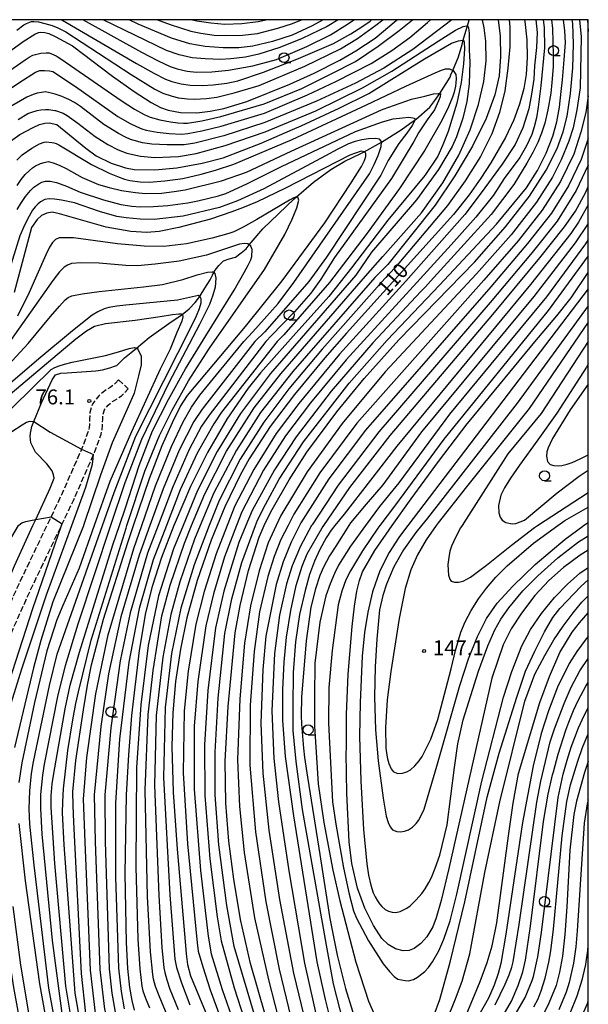
# Model space of a CAD drawing. Extents: x -4000 to -2000, y 102000 to 103500.
# Drawn here: x -2143 to -2000, y 103253 to 103500 of the extents above; entities that cross this region are included whole.
import ezdxf
from ezdxf.enums import TextEntityAlignment as Align

# ---------------------------------------------------------------- set-up
doc = ezdxf.new("R2010")
doc.units = 0
doc.linetypes.add('210600', pattern=[2, 1.5, -0.5])
for name, color, linetype in [('2106000', 3, '210600'), ('2106001', 3, '210600'), ('5102000', 4, '510200'), ('6331000', 3, 'Continuous'), ('7101000', 2, 'Continuous'), ('7102000', 6, 'Continuous'), ('7102001', 8, 'Continuous'), ('7312000', 1, 'Continuous'), ('999', 7, 'Continuous')]:
    doc.layers.add(name, color=color, linetype=linetype)
doc.styles.add('PlotAnnotation', font='txt')
doc.linetypes.add('510200', pattern='A,0,-0.375,[8,dmdr.shx,S=0.375,R=0,X=0,Y=0],-0.75,[8,dmdr.shx,S=0.375,R=180,X=0,Y=0],-0.375', length=1.5)

# ---------------------------------------------------------------- blocks, each defined once
blk = doc.blocks.new('633100')
at = {"layer": '6331000'}
blk.add_lwpolyline([(0, -0.5), (0.67, -0.5)], dxfattribs=at)
blk.add_circle((0, 0), 0.5, dxfattribs=at)
blk = doc.blocks.new('731200')
at = {"layer": '7312000'}
blk.add_circle((0, 0), 0.15, dxfattribs=at)

msp = doc.modelspace()

# ---------------------------------------------------------------- linework, layer by layer
at = {"layer": '2106000', "flags": 128}
for points in [[(-2118, 103409.49), (-2118.76, 103408.65), (-2119.4, 103408.06), (-2120.07, 103407.55), (-2121.45, 103406.74), (-2122.96, 103405.47), (-2124.46, 103403.59), (-2125.2, 103401.31), (-2125.25, 103399.63), (-2125.28, 103398.25), (-2125.35, 103397.56), (-2125.55, 103396.77), (-2125.82, 103395.95), (-2127, 103392.71), (-2127.1, 103392.49), (-2132.31, 103380.6), (-2134.94, 103375.11), (-2136, 103372.89), (-2143.63, 103356.94), (-2146.1, 103351.38), (-2154.62, 103332.23), (-2156.41, 103328.84), (-2160.03, 103321.97), (-2161.41, 103319.15), (-2162.17, 103316.85), (-2162.65, 103314.6), (-2162.9, 103312.86), (-2163.07, 103310.92), (-2163.1, 103309.45), (-2163.11, 103307.76), (-2162.88, 103306.08), (-2162.68, 103304.29), (-2162.08, 103301.51), (-2160.85, 103297.24), (-2160.38, 103294.71), (-2160.13, 103292.31), (-2159.9, 103289.67), (-2159.94, 103287.67), (-2160.1, 103285.69), (-2160.32, 103283.57), (-2160.49, 103281.93), (-2160.56, 103281.26), (-2160.76, 103279.02), (-2161.05, 103276.15), (-2161.61, 103273.2), (-2162.26, 103270.28), (-2163.4, 103266.92), (-2164.59, 103263.89)], [(-2158.02, 103273.41), (-2157.47, 103278.71), (-2157.29, 103280.75), (-2157.26, 103281.01), (-2157.23, 103281.34), (-2157.03, 103283.23), (-2156.81, 103285.39), (-2156.64, 103287.51), (-2156.6, 103289.79), (-2156.84, 103292.63), (-2157.12, 103295.18), (-2157.63, 103297.99), (-2158.88, 103302.32), (-2159.42, 103304.83), (-2159.61, 103306.48), (-2159.81, 103307.97), (-2159.8, 103309.42), (-2159.78, 103310.75), (-2159.62, 103312.47), (-2159.4, 103314.02), (-2158.98, 103315.99), (-2158.35, 103317.9), (-2157.07, 103320.51), (-2153.49, 103327.3), (-2151.65, 103330.79), (-2143.2, 103349.78), (-2140.61, 103355.6), (-2132.34, 103372.89), (-2132.12, 103373.36), (-2129.31, 103379.23), (-2124.26, 103390.74), (-2123.93, 103391.49), (-2122.7, 103394.87), (-2122.37, 103395.85), (-2122.09, 103397), (-2121.99, 103398.04), (-2121.95, 103399.54), (-2121.92, 103400.74), (-2121.51, 103402), (-2120.59, 103403.15), (-2119.54, 103404.03), (-2118.23, 103404.8), (-2117.26, 103405.53), (-2116.41, 103406.33), (-2115.56, 103407.27)]]:
    msp.add_lwpolyline(points, dxfattribs=at)
at = {"layer": '2106001', "flags": 128}
msp.add_lwpolyline([(-2118, 103409.49), (-2115.56, 103407.27)], dxfattribs=at)
at = {"layer": '5102000', "flags": 128}
for points in [[(-2118.73, 103413), (-2118.4, 103413.12), (-2116.46, 103415.03), (-2114.79, 103416.42), (-2113.5, 103417.49), (-2110.33, 103420.14), (-2104.73, 103424.12), (-2102.37, 103425.7), (-2102.11, 103425.87), (-2102, 103425.96), (-2100.27, 103427.36), (-2098.76, 103428.97), (-2097.58, 103430.46), (-2097.48, 103430.59), (-2096.27, 103432.56), (-2095, 103434.65), (-2094.4, 103435.82), (-2094.01, 103436.57), (-2093.93, 103436.73), (-2092.83, 103438.27), (-2091.62, 103439.39), (-2090.16, 103439.94), (-2088.61, 103440.31), (-2087.15, 103441.4), (-2085.95, 103442.46), (-2085.16, 103443.44), (-2084.67, 103444.05), (-2081.74, 103447.49), (-2073.85, 103454.99), (-2073.29, 103455.47), (-2069.03, 103459.14), (-2064.7, 103462.37), (-2061.12, 103464.47), (-2057.28, 103466.28), (-2056.33, 103466.8), (-2052.65, 103468.83), (-2051.98, 103469.24), (-2046.98, 103472.32), (-2044.81, 103473.88), (-2043.52, 103474.82), (-2043.26, 103475.01), (-2039.78, 103478.04), (-2038.56, 103479.69), (-2037.67, 103480.88), (-2037.3, 103481.48), (-2034.73, 103485.6), (-2034.49, 103486.17), (-2034.04, 103487.27), (-2032.63, 103490.67), (-2031.72, 103493.79), (-2031.4, 103494.88), (-2030.74, 103497.13), (-2030.36, 103498.42), (-2030.17, 103499.08), (-2029.95, 103500)], [(-2139.26, 103399.03), (-2137.34, 103403.76), (-2134.64, 103409.54), (-2133.8, 103410.76), (-2132.47, 103411.16), (-2130.85, 103411.23), (-2123.69, 103411.77), (-2121.98, 103412), (-2120.14, 103412.51), (-2118.73, 103413)], [(-2138.77, 103374.41), (-2135.16, 103382.31), (-2134.18, 103384.82), (-2134.29, 103385.66), (-2134.68, 103386.67), (-2136.01, 103388.44), (-2138.87, 103391.3), (-2139.41, 103392.47), (-2140.02, 103393.65), (-2140.19, 103395.34), (-2140.12, 103396.1), (-2139.75, 103397.82), (-2139.26, 103399.03)], [(-2139.47, 103372.89), (-2138.77, 103374.41)], [(-2149.07, 103351.5), (-2146.72, 103356.59), (-2144.08, 103362.78), (-2139.47, 103372.89)]]:
    msp.add_lwpolyline(points, dxfattribs=at)
at = {"layer": '7101000', "flags": 128}
for points in [[(-2162.08, 103479.84), (-2141.9, 103494.51), (-2138.98, 103496.4), (-2138.07, 103496.77), (-2137.6, 103496.87), (-2136.49, 103496.78), (-2135.5, 103496.56), (-2133.87, 103495.8), (-2129.57, 103493.43), (-2119.48, 103485.8), (-2114.06, 103481.96), (-2109.79, 103479.17), (-2107.47, 103477.95), (-2105.49, 103477.24), (-2102.44, 103476.64), (-2098.35, 103476.59), (-2094.95, 103476.98), (-2091.52, 103477.65), (-2085.72, 103479.47), (-2075, 103483.78), (-2068.85, 103486.57), (-2062.44, 103489.85), (-2060.41, 103491), (-2058.4, 103492.15), (-2053.55, 103495.39), (-2048.26, 103499.79), (-2048.04, 103500)], [(-2066.61, 103500), (-2069.5, 103498.37), (-2074.39, 103496.09), (-2079.33, 103494.53), (-2084.27, 103493.39), (-2087.79, 103492.92), (-2091.68, 103492.93), (-2096.23, 103493.25), (-2100.07, 103493.92), (-2104.71, 103495.37), (-2113.04, 103498.91), (-2115.31, 103500)], [(-2015.99, 103500), (-2015.9, 103499.51), (-2015.47, 103494.94), (-2015.35, 103490.46), (-2015.58, 103486.27), (-2016.17, 103482.73), (-2017.25, 103478.81), (-2018.71, 103474.8), (-2020.81, 103470.42), (-2024.48, 103464), (-2026.96, 103460.17), (-2029.95, 103455.98), (-2033.86, 103451.02), (-2060.73, 103421.2), (-2066.2, 103415.04), (-2073.83, 103405.84), (-2079.92, 103397.77), (-2085.15, 103389.64), (-2087.42, 103385.54), (-2091.3, 103377.63), (-2093.22, 103372.89), (-2094.72, 103369.2), (-2098.2, 103359.06), (-2100.84, 103349.74), (-2102.43, 103341.85), (-2103.64, 103333.71), (-2104.38, 103325.85), (-2104.57, 103317.38), (-2104.29, 103305.94), (-2103.23, 103291.57), (-2101.23, 103268.37), (-2101, 103265.28), (-2100.64, 103262.64), (-2099.88, 103259.75), (-2093.58, 103244.46)], [(-2003.7, 103493.89), (-2003.9, 103499.04), (-2004.04, 103500)], [(-2145.11, 103469.47), (-2142.73, 103471.13), (-2139.42, 103472.94), (-2137.81, 103473.63), (-2136.48, 103474.02), (-2135.38, 103474.12), (-2133.5, 103473.69), (-2126.2, 103467.7), (-2123.64, 103465.81), (-2119.81, 103463.93), (-2116.27, 103462.77), (-2114.04, 103462.38), (-2108.83, 103462.25), (-2103.32, 103462.77), (-2096.97, 103463.95), (-2091.69, 103465.29), (-2082.13, 103469), (-2074.3, 103472.4), (-2072.12, 103473.35), (-2062.54, 103477.75), (-2055.09, 103481.49), (-2041.17, 103490.14), (-2034.32, 103494.11), (-2032.6, 103494.7), (-2031.57, 103494.88), (-2031.4, 103494.88), (-2031.34, 103494.88), (-2031.16, 103494.38), (-2031.11, 103492.71), (-2031.35, 103488.92), (-2031.94, 103484.18), (-2033.03, 103479.02), (-2035.22, 103471.91), (-2036.52, 103468.52), (-2037.83, 103465.71), (-2041.02, 103460.84), (-2050.37, 103449.59), (-2059.45, 103437.65), (-2065.17, 103430.46), (-2074.16, 103420.48), (-2082.32, 103411.26), (-2085.39, 103407.41), (-2090.77, 103399.64), (-2095.68, 103391.22), (-2099.9, 103382.68), (-2103.8, 103373.68), (-2104.1, 103372.89), (-2107.21, 103364.87), (-2109.54, 103357.57), (-2111.18, 103350.98), (-2112.79, 103341.5), (-2114.71, 103325.14), (-2115.52, 103315.32), (-2116.06, 103305.23), (-2116.42, 103285.43), (-2116.06, 103268.16), (-2115.69, 103261.58), (-2115.22, 103256.84), (-2114.68, 103253.55), (-2114.07, 103251.16)], [(-2079.24, 103243.36), (-2084.82, 103262.9), (-2087.36, 103273.94), (-2089.05, 103284.04), (-2090.25, 103293.61), (-2091.03, 103303.13), (-2091.16, 103313.67), (-2090.44, 103327.45), (-2088.72, 103345.91), (-2087.46, 103352.8), (-2085.33, 103361.59), (-2082.66, 103369.96), (-2081.4, 103372.89), (-2081.14, 103373.49), (-2079.39, 103376.96), (-2075.13, 103384.4), (-2070.68, 103391.3), (-2063.19, 103401.44), (-2056.29, 103409.86), (-2047.55, 103419.56), (-2028.55, 103439.08), (-2020.76, 103447.92), (-2014.79, 103455.67), (-2010.56, 103462.22), (-2007.85, 103467.65), (-2006.29, 103471.79), (-2005.32, 103475.79), (-2004.45, 103481.49), (-2003.87, 103487.93), (-2003.7, 103493.89)], [(-2126.21, 103250.34), (-2127.28, 103260.36), (-2129.18, 103298.39), (-2129.38, 103302.56), (-2129.43, 103305.98), (-2128.74, 103313.9), (-2126.82, 103326.6), (-2125.76, 103332.83), (-2124.81, 103337.87), (-2121.74, 103349.38), (-2115.62, 103368.64), (-2114.19, 103372.89), (-2110.2, 103384.7), (-2107.04, 103392.98), (-2104.46, 103398.81), (-2102.51, 103402.7), (-2100.65, 103405.61), (-2086.1, 103422.89), (-2076.87, 103434.35), (-2066.18, 103449), (-2059.56, 103459.04), (-2056.97, 103463.12), (-2056.23, 103464.59), (-2055.88, 103465.63), (-2055.84, 103466.33), (-2056.04, 103466.75), (-2056.33, 103466.8), (-2057.06, 103466.95), (-2059.85, 103465.96), (-2076.05, 103457.65), (-2083.18, 103454.26), (-2086.85, 103452.77), (-2089.51, 103451.69), (-2094.87, 103449.88), (-2102.88, 103447.75), (-2107.8, 103446.77), (-2110.88, 103446.51), (-2114.93, 103446.79), (-2121.13, 103447.83), (-2132.81, 103451.26), (-2134.64, 103451.6), (-2136.03, 103451.39), (-2137.33, 103450.78), (-2138.46, 103449.82), (-2139.87, 103447.82), (-2144.2, 103431.47)], [(-2060.81, 103233.04), (-2066.02, 103253.8), (-2068.06, 103263.29), (-2073.94, 103299.98), (-2076.06, 103314.85), (-2076.75, 103323.95), (-2076.73, 103331.73), (-2076.41, 103338.56), (-2075.82, 103344.82), (-2074.75, 103351.54), (-2073.33, 103357.85), (-2071.88, 103362.66), (-2070.61, 103365.76), (-2066.81, 103372.34), (-2066.44, 103372.89), (-2059.93, 103382.44), (-2049.79, 103395.51), (-2023.96, 103425.91), (-2012.19, 103440.15), (-2005.98, 103447.94), (-2003.2, 103451.86), (-2000.65, 103456.66), (-2000, 103458.07)], [(-2000, 103366.72), (-2002.06, 103365.48), (-2006.2, 103362.4), (-2009.92, 103359.1), (-2013.41, 103355.34), (-2016.77, 103350.91), (-2019.37, 103346.98), (-2021.41, 103342.89), (-2024.21, 103334.55), (-2035.06, 103286.7), (-2036.97, 103278.72), (-2038.21, 103274.36), (-2039.07, 103272.1), (-2040.52, 103269.55), (-2042.1, 103267.9), (-2043.74, 103266.67), (-2045.02, 103266.1), (-2046.51, 103266.06), (-2048.4, 103266.53), (-2050.27, 103267.6), (-2051.86, 103269.12), (-2053.97, 103272.41), (-2056.12, 103276.77), (-2057.96, 103281.78), (-2059.39, 103288.01), (-2060.04, 103293.44), (-2060.68, 103305.63), (-2060.78, 103315.68), (-2060.77, 103317.04), (-2060.71, 103325.45), (-2060.31, 103335.56), (-2059.34, 103347.5), (-2058.74, 103352.68), (-2058.14, 103356.44), (-2057.48, 103359.11), (-2056.69, 103361.23), (-2053.62, 103366.65), (-2049.24, 103372.89), (-2044.49, 103379.65), (-2037.63, 103388.99), (-2030.44, 103398.43), (-2029.91, 103399.08), (-2013.43, 103419.07), (-2007.91, 103425.58), (-2004.27, 103430.1), (-2000, 103436.5)], [(-2145.16, 103405.91), (-2131.83, 103417.24), (-2128.71, 103419.83), (-2126.05, 103421.85), (-2124.06, 103423.01), (-2121.23, 103423.66), (-2113.77, 103424.47), (-2107.55, 103425.4), (-2104.44, 103425.96), (-2102.83, 103426.13), (-2102.28, 103426.13), (-2101.89, 103425.9), (-2101.83, 103425.35), (-2102.11, 103424.29), (-2103.33, 103421.41), (-2104.99, 103417.22), (-2107.51, 103412.17), (-2114.7, 103396.41), (-2120.17, 103384.01), (-2124.1, 103372.89), (-2127.88, 103362.21), (-2131.94, 103352.84), (-2133.45, 103349.21), (-2135.98, 103341.41), (-2139.09, 103328.4), (-2142.24, 103313.31), (-2143.03, 103308.37)], [(-2000, 103413.5), (-2000.47, 103412.7), (-2007.88, 103401.13), (-2012.7, 103394.43), (-2017.27, 103388.09), (-2019.57, 103384.83), (-2021.08, 103382.35), (-2021.94, 103380.51), (-2022.52, 103377.9), (-2022.45, 103376.11), (-2022.17, 103375), (-2021.67, 103374.25), (-2020.72, 103373.67), (-2019.15, 103373.34), (-2018.22, 103373.39), (-2016.06, 103374.27), (-2007.78, 103381.14), (-2002.28, 103385.33), (-2000, 103386.81)], [(-2000, 103345.02), (-2000.5, 103344.44), (-2002.87, 103341.25), (-2004.81, 103338.2), (-2007.72, 103332.3), (-2010.03, 103326.31), (-2011.87, 103320.63), (-2013.81, 103312.56), (-2016.56, 103298.28), (-2020.71, 103270.22), (-2021.97, 103262.9), (-2022.61, 103260.35), (-2023.65, 103257.44), (-2025.08, 103254.17), (-2031.18, 103243.38)], [(-2000, 103313.64), (-2000.97, 103310.84), (-2002.94, 103303.63), (-2003.65, 103300.28), (-2004.66, 103291.38), (-2005.43, 103277.09), (-2005.89, 103270.13), (-2006.48, 103264.73), (-2007.22, 103260.65), (-2008.11, 103257.33), (-2009.9, 103252.89), (-2011.27, 103250.12)], [(-2143.06, 103298.02), (-2141.47, 103283.62), (-2137.81, 103257.76), (-2132.48, 103227.91)]]:
    msp.add_lwpolyline(points, dxfattribs=at)
at = {"layer": '7102000', "flags": 128}
for points in [[(-2149.72, 103479.68), (-2142.78, 103484.28), (-2138.8, 103486.8), (-2137.78, 103487.24), (-2136.59, 103487.27), (-2135.34, 103487.16), (-2134.47, 103487.01), (-2128.75, 103483.19), (-2118.17, 103475.71), (-2115.02, 103473.91), (-2113.44, 103473.14), (-2112.12, 103472.59), (-2111.06, 103472.25), (-2108.32, 103471.72), (-2105.24, 103471.42), (-2102.16, 103471.25), (-2100.61, 103471.37), (-2097.04, 103472.05), (-2092.24, 103473.23), (-2081.32, 103476.52), (-2070.56, 103481.12), (-2063.38, 103484.44), (-2054.52, 103489.01), (-2049.35, 103492.27), (-2044.82, 103495.53), (-2040.38, 103499.26), (-2039.64, 103500)], [(-2149.45, 103484.39), (-2141.44, 103489.95), (-2140.46, 103490.55), (-2139.49, 103491.06), (-2138.54, 103491.38), (-2137.49, 103491.58), (-2136.18, 103491.65), (-2135.43, 103491.65), (-2133.62, 103490.9), (-2133.42, 103490.77), (-2132.51, 103490.14), (-2117.29, 103479.68), (-2113.97, 103477.55), (-2111.55, 103476.16), (-2110.04, 103475.52), (-2107.58, 103474.8), (-2104.93, 103474.32), (-2103.09, 103474.1), (-2101.65, 103474), (-2100.62, 103474.04), (-2097.06, 103474.62), (-2092.27, 103475.71), (-2081.38, 103478.86), (-2071.96, 103482.69), (-2064.61, 103486.37), (-2058.47, 103489.49), (-2052.76, 103493.33), (-2047.54, 103497.26), (-2044.15, 103500)], [(-2034.26, 103500), (-2044.05, 103492.52), (-2051.38, 103487.82), (-2058.48, 103484.09), (-2068.28, 103479.54), (-2081.25, 103474.17), (-2091.57, 103470.86), (-2098.79, 103468.94), (-2101.54, 103468.59), (-2105.81, 103468.54), (-2109.66, 103468.72), (-2111.94, 103469.1), (-2114.09, 103469.62), (-2114.98, 103469.9), (-2116.26, 103470.49), (-2117.95, 103471.39), (-2121.67, 103473.64), (-2127.53, 103478.15), (-2129.08, 103479.18), (-2130.44, 103479.96), (-2131.63, 103480.49), (-2132.38, 103480.81), (-2133.93, 103481.32), (-2135.23, 103481.66), (-2136.3, 103481.84), (-2137.35, 103481.71), (-2138.4, 103481.51), (-2139.45, 103481.22), (-2141.01, 103480.56), (-2147.34, 103476.84)], [(-2143.5, 103497.35), (-2141.75, 103498.7), (-2141.1, 103499.08), (-2139.83, 103499.52), (-2139.24, 103499.57), (-2138.06, 103499.43), (-2136.52, 103499.08), (-2134.64, 103498.51), (-2133.24, 103497.94), (-2131.21, 103496.91), (-2114.8, 103486.21), (-2108.9, 103482.56), (-2106.82, 103481.57), (-2104.54, 103480.77), (-2102.89, 103480.37), (-2100.66, 103480.11), (-2098.78, 103480.04), (-2095.9, 103480.23), (-2093.32, 103480.53), (-2088.91, 103481.61), (-2082.66, 103483.48), (-2071.17, 103488.33), (-2062.23, 103492.67), (-2057.98, 103495.24), (-2053.33, 103498.61), (-2051.64, 103500)], [(-2143.2, 103474.95), (-2140.73, 103476.39), (-2139.78, 103476.76), (-2138.38, 103477.18), (-2137.47, 103477.36), (-2136.36, 103477.44), (-2135.49, 103477.43), (-2133.98, 103477.21), (-2133.78, 103477.17), (-2131.89, 103476.5), (-2130.91, 103475.96), (-2128.23, 103474.01), (-2123.86, 103470.63), (-2120.69, 103468.67), (-2118.04, 103467.29), (-2115.9, 103466.5), (-2112.49, 103465.74), (-2108.86, 103465.41), (-2102.91, 103465.64), (-2098.46, 103466.37), (-2091.22, 103468.42), (-2081.19, 103471.81), (-2068.46, 103477.09), (-2056.73, 103482.87), (-2049.37, 103487.07), (-2037.74, 103494.6), (-2033.37, 103497.4), (-2031.43, 103498.25), (-2030.62, 103498.48), (-2030.36, 103498.42), (-2030.26, 103498.39), (-2030.08, 103497.98), (-2029.94, 103496.63), (-2029.93, 103492.35), (-2029.76, 103489.39), (-2029.92, 103483.9), (-2030.48, 103479.46), (-2031.53, 103475.22), (-2033.14, 103470.58), (-2034.22, 103468.14), (-2037.59, 103462.35), (-2043.17, 103454.76), (-2054.43, 103441.55), (-2058.35, 103435.83), (-2079.8, 103411.1), (-2087.34, 103401.05), (-2093.21, 103391.5), (-2098.13, 103381.73), (-2101.76, 103372.89), (-2104.15, 103367.05), (-2107.96, 103355.24), (-2110.51, 103342.77), (-2112.35, 103327.82), (-2113.44, 103312.14), (-2113.66, 103287.19), (-2113.12, 103268.98), (-2112.65, 103261.54), (-2112.11, 103257.2), (-2111.84, 103255.99), (-2111.22, 103254.17), (-2110.24, 103251.76)], [(-2132.2, 103500), (-2113.51, 103489.02), (-2109.15, 103486.56), (-2106.18, 103485.03), (-2104.6, 103484.44), (-2102.29, 103483.85), (-2100.03, 103483.57), (-2096.96, 103483.45), (-2094.21, 103483.63), (-2090.77, 103484.06), (-2088.02, 103484.66), (-2081.56, 103486.82), (-2072.77, 103490.24), (-2064.01, 103494.02), (-2059.67, 103496.47), (-2056.86, 103498.24), (-2054.82, 103499.67), (-2054.44, 103500)], [(-2126.84, 103500), (-2112.21, 103491.83), (-2108.01, 103489.66), (-2105.03, 103488.28), (-2103.27, 103487.67), (-2100.78, 103487.1), (-2098.44, 103486.85), (-2094.58, 103486.87), (-2090.37, 103487.28), (-2084.24, 103488.4), (-2078.29, 103490.03), (-2070.72, 103493.24), (-2064.78, 103496.19), (-2060.48, 103498.88), (-2058.9, 103500)], [(-2062.83, 103500), (-2065.56, 103498.26), (-2071.88, 103495.24), (-2077.48, 103493.01), (-2082.78, 103491.35), (-2086.11, 103490.62), (-2089.76, 103490.15), (-2092.4, 103490), (-2096.19, 103490.15), (-2099.48, 103490.45), (-2102.72, 103491.16), (-2105.91, 103492.28), (-2121.88, 103500)], [(-2105.58, 103249.43), (-2107.81, 103254.7), (-2108.66, 103257.08), (-2109.19, 103258.9), (-2109.41, 103260.14), (-2109.98, 103265.83), (-2110.67, 103279.69), (-2111.32, 103306.38), (-2110.55, 103325.31), (-2109.32, 103336.47), (-2107.07, 103350.24), (-2105.04, 103357.89), (-2101.45, 103368.45), (-2099.62, 103372.89), (-2096.33, 103380.88), (-2090.85, 103391.6), (-2083.93, 103402.44), (-2077.25, 103411.01), (-2055.99, 103435.54), (-2051.59, 103440.52), (-2041.92, 103451.47), (-2036.51, 103459), (-2032.48, 103465.94), (-2029.68, 103472.29), (-2027.6, 103478.66), (-2026.26, 103484.45), (-2025.69, 103489.63), (-2025.74, 103494.64), (-2026.19, 103497.99), (-2026.52, 103499.55), (-2026.64, 103500)], [(-2022.61, 103500), (-2022.1, 103495.87), (-2022.02, 103490.78), (-2022.42, 103485.92), (-2023.51, 103481.08), (-2025.67, 103475.18), (-2029.1, 103468.23), (-2033.53, 103460.78), (-2038.49, 103453.43), (-2050.31, 103438.45), (-2053.59, 103435.25), (-2074.17, 103411.58), (-2082.29, 103401.27), (-2088.39, 103391.87), (-2094.01, 103381.12), (-2097.47, 103372.89), (-2098.9, 103369.48), (-2102.61, 103358.73), (-2104.87, 103350.57), (-2106.84, 103339.85), (-2108.5, 103325.19), (-2108.97, 103307.65), (-2107.87, 103279.92), (-2107.07, 103266.91), (-2106.59, 103261.8), (-2106.36, 103260.56), (-2105.85, 103258.78), (-2105.06, 103256.45), (-2103, 103251.32)], [(-2108.21, 103500), (-2104.99, 103498.79), (-2099.85, 103497.08), (-2097.35, 103496.58), (-2093.98, 103496.13), (-2091, 103495.99), (-2086.87, 103496.11), (-2083.09, 103496.56), (-2078, 103497.87), (-2074.27, 103499.03), (-2072.01, 103500)], [(-2019.91, 103500), (-2019.71, 103498.15), (-2019.74, 103493.17), (-2020.2, 103487.86), (-2021, 103482.15), (-2022.28, 103476.67), (-2024.23, 103471.29), (-2027.06, 103465.62), (-2030.92, 103459.48), (-2035.34, 103453.32), (-2048.54, 103437.76), (-2051.13, 103434.95), (-2066.81, 103417.22), (-2075.21, 103407.28), (-2081.51, 103398.9), (-2087.41, 103389.62), (-2092.73, 103379.2), (-2095.19, 103372.89), (-2099.02, 103363.05), (-2102.32, 103352.12), (-2104.65, 103340.74), (-2106.28, 103327.21), (-2106.67, 103309.63), (-2105.07, 103280.15), (-2103.84, 103263.92), (-2103.45, 103261.84), (-2102.19, 103258.01), (-2100.06, 103252.44)], [(-2013.17, 103500), (-2012.86, 103496.76), (-2012.99, 103493.01), (-2013.55, 103488.4), (-2013.7, 103485.02), (-2014.25, 103481.31), (-2014.9, 103477.61), (-2016.43, 103472.82), (-2018.39, 103468.68), (-2021.66, 103463.67), (-2026.89, 103456.48), (-2031.03, 103451.03), (-2045.86, 103434.31), (-2062.46, 103415.98), (-2072.69, 103403.6), (-2078.37, 103396), (-2084.03, 103386.99), (-2088.77, 103377.82), (-2090.7, 103372.89), (-2093.5, 103365.77), (-2096.48, 103356.32), (-2098.57, 103348.16), (-2100.5, 103336.31), (-2101.53, 103326.36), (-2101.75, 103310.78), (-2100.7, 103292.9), (-2098.25, 103268.06), (-2097.95, 103265.94), (-2096.85, 103262), (-2094.96, 103256.23), (-2089.75, 103242.12)], [(-2099.42, 103500), (-2098.32, 103499.74), (-2094.83, 103499.17), (-2091.28, 103498.84), (-2087.01, 103499.03), (-2082.93, 103499.55), (-2080.87, 103500)], [(-2011.35, 103500), (-2011.1, 103498.04), (-2010.97, 103492.91), (-2011.96, 103483.38), (-2012.61, 103478.05), (-2013.05, 103475.36), (-2013.58, 103473.08), (-2014.21, 103471.19), (-2015.52, 103468.32), (-2017.19, 103465.41), (-2021.11, 103460.07), (-2023.8, 103455.93), (-2028.23, 103450.38), (-2034.41, 103443.41), (-2043.08, 103433.97), (-2060.82, 103414.55), (-2069.76, 103403.76), (-2076.01, 103395.45), (-2081.54, 103386.82), (-2087.05, 103376.34), (-2088.36, 103372.89), (-2091.35, 103365.06), (-2094.15, 103355.71), (-2096.09, 103347.68), (-2098.08, 103333.73), (-2098.95, 103322.48), (-2099, 103306.68), (-2097.39, 103286.19), (-2095.48, 103269.77), (-2094.73, 103265.29), (-2091.98, 103256.33), (-2087.25, 103242.9)], [(-2009.25, 103500), (-2008.96, 103497.77), (-2008.8, 103491.09), (-2008.8, 103488.18), (-2009.12, 103484.25), (-2009.45, 103481.53), (-2010.18, 103477.32), (-2010.94, 103473.98), (-2011.74, 103471.51), (-2012.69, 103469.12), (-2013.92, 103466.61), (-2015.45, 103463.99), (-2018.71, 103458.55), (-2024.38, 103451.03), (-2039.65, 103434.31), (-2040.9, 103432.88), (-2042.07, 103431.69), (-2054.08, 103418.82), (-2064.61, 103406.64), (-2073.4, 103395.19), (-2078.84, 103386.94), (-2084.42, 103376.72), (-2086, 103372.89), (-2087.74, 103368.65), (-2091.5, 103356.4), (-2093.6, 103347.21), (-2095.57, 103331.45), (-2096.38, 103317.8), (-2096.31, 103305.11), (-2095.03, 103289.14), (-2093.21, 103274.62), (-2092.24, 103268.59), (-2088.93, 103256.76), (-2083.28, 103239.11)], [(-2002.22, 103500), (-2001.82, 103495.69), (-2002.07, 103482.92), (-2002.88, 103477.33), (-2003.82, 103472.87), (-2004.91, 103469.52), (-2006.81, 103464.82), (-2008.99, 103460.45), (-2013.02, 103454.16), (-2019.41, 103445.96), (-2028.08, 103436.13), (-2050.98, 103411.52), (-2061.8, 103398.51), (-2070.59, 103386.36), (-2077.21, 103375.39), (-2078.4, 103372.89), (-2080.43, 103368.58), (-2082.7, 103361.56), (-2084.85, 103352.73), (-2086.35, 103343.36), (-2087.55, 103329.33), (-2088.09, 103314.05), (-2087.61, 103302.3), (-2086.4, 103290.72), (-2083.81, 103274.33), (-2080.29, 103258.78), (-2073.98, 103233.94)], [(-2037.41, 103433.28), (-2023.07, 103448.64), (-2015.55, 103457.79), (-2012.79, 103462.14), (-2010.58, 103466.46), (-2008.91, 103470.75), (-2007.89, 103474.31), (-2007.2, 103478.05), (-2006.84, 103481.97), (-2006.51, 103484.91), (-2006.04, 103489.91), (-2005.75, 103494.31), (-2005.91, 103497.24), (-2006.26, 103500)], [(-2000.21, 103500), (-2000, 103497)], [(-2143.49, 103464.68), (-2142.79, 103465.48), (-2142.15, 103466.03), (-2139.78, 103467.7), (-2137.84, 103468.81), (-2136.7, 103469.23), (-2136.14, 103469.29), (-2134.76, 103469.18), (-2134.21, 103469.09), (-2133.68, 103468.91), (-2132.95, 103468.52), (-2124.75, 103463.63), (-2120.37, 103461.48), (-2118.24, 103460.59), (-2116.51, 103459.97), (-2115.17, 103459.63), (-2112.53, 103459.24), (-2110.25, 103459.21), (-2106.32, 103459.49), (-2101.87, 103460.09), (-2097.22, 103461.16), (-2093.67, 103462.18), (-2089.03, 103463.72), (-2074.41, 103469.92), (-2055.72, 103478.64), (-2045.81, 103483.3), (-2038.43, 103486.63), (-2036.84, 103487.34), (-2035.84, 103487.67), (-2034.9, 103487.69), (-2034.04, 103487.27), (-2033.98, 103487.25), (-2033.31, 103486.24), (-2033.22, 103485.25), (-2033.24, 103484.11), (-2033.33, 103483.26), (-2033.67, 103481.83), (-2034.08, 103480.5), (-2035.11, 103478.1), (-2036.76, 103474.63), (-2041.07, 103467.22), (-2047.43, 103457.6), (-2055.51, 103446.37), (-2064.99, 103434), (-2076.47, 103420.8), (-2078.16, 103419.17), (-2092.09, 103401.4), (-2094.08, 103398.49), (-2098.22, 103391.05), (-2102.49, 103381.87), (-2105.97, 103372.89), (-2109.31, 103364.3), (-2112.84, 103352.06), (-2115.39, 103338.56), (-2117.72, 103319.25), (-2118.76, 103303.23), (-2118.75, 103284.58), (-2118.02, 103261.69), (-2117.3, 103255.79), (-2116.57, 103251.5)], [(-2143.42, 103458.37), (-2142.43, 103459.87), (-2141.47, 103461.08), (-2140.45, 103462.05), (-2139.56, 103462.79), (-2138.82, 103463.29), (-2137.93, 103463.72), (-2137.61, 103463.85), (-2136.66, 103464.16), (-2135.64, 103464.34), (-2134.41, 103464.01), (-2132.92, 103463.44), (-2131.15, 103462.65), (-2127.08, 103460.38), (-2123.02, 103458.63), (-2120.33, 103457.8), (-2117.22, 103457.11), (-2113.69, 103456.55), (-2111.22, 103456.35), (-2107.23, 103456.43), (-2103.98, 103456.8), (-2101.24, 103457.24), (-2092.15, 103459.5), (-2085.86, 103461.71), (-2074.59, 103466.94), (-2051.9, 103477.31), (-2051.49, 103477.48), (-2044.37, 103479.99), (-2041.04, 103480.82), (-2038.87, 103481.37), (-2037.7, 103481.48), (-2037.15, 103481.48), (-2037.23, 103480.65), (-2037.59, 103479.6), (-2038.65, 103477.32), (-2040.48, 103474.81), (-2042.66, 103471.6), (-2043.85, 103469.39), (-2049.39, 103460.09), (-2063.71, 103440.25), (-2067.21, 103434.79), (-2069.7, 103431.3), (-2073.83, 103426.6), (-2079.59, 103420.69), (-2080.96, 103419.17), (-2095.24, 103400.67), (-2097.14, 103397.83), (-2100.23, 103391.98), (-2104.38, 103382.64), (-2108.07, 103372.89), (-2110.71, 103365.92), (-2115.09, 103351), (-2117.59, 103338.93), (-2119.95, 103322.09), (-2121.4, 103305.22), (-2121.33, 103293.43), (-2120.35, 103261.53), (-2119.64, 103255.44), (-2118.82, 103250.67)], [(-2000, 103480.87), (-2000.62, 103476.67), (-2001.85, 103471.71), (-2003.64, 103466.2), (-2006.99, 103459.33), (-2011.59, 103452.17), (-2017.64, 103444.47), (-2026.27, 103434.53), (-2058.16, 103398.59), (-2067.42, 103386.16), (-2073.97, 103375.77), (-2075.42, 103372.89), (-2077.19, 103369.39), (-2078.88, 103365.14), (-2080.5, 103360.14), (-2082.54, 103351.26), (-2083.95, 103341.26), (-2084.92, 103327.77), (-2085.01, 103312.66), (-2083.61, 103295.93), (-2081.02, 103278.36), (-2077.63, 103261.47), (-2071.2, 103234.75)], [(-2143.4, 103452.34), (-2142.55, 103453.82), (-2141.31, 103455.56), (-2140.07, 103457.06), (-2139.25, 103457.9), (-2138.01, 103458.77), (-2137.27, 103459.18), (-2136.31, 103459.4), (-2135.14, 103459.43), (-2133.53, 103459.08), (-2131.01, 103458.15), (-2127.58, 103456.64), (-2121.74, 103454.73), (-2117.43, 103453.57), (-2114.64, 103453.17), (-2112.56, 103452.98), (-2109.17, 103453.08), (-2105.62, 103453.35), (-2100.56, 103454), (-2098.09, 103454.46), (-2092.9, 103455.75), (-2091.05, 103456.34), (-2085.76, 103458.78), (-2077.04, 103463.09), (-2058.51, 103471.91), (-2051.65, 103474.31), (-2049.04, 103475.09), (-2046.65, 103475.36), (-2045.04, 103475.47), (-2044.04, 103475.36), (-2043.76, 103475.25), (-2043.48, 103474.92), (-2043.52, 103474.82), (-2043.8, 103474.16), (-2044.26, 103473.42), (-2045.54, 103471.53), (-2047.59, 103468.93), (-2050.26, 103464.6), (-2052.07, 103460.97), (-2065.79, 103440.36), (-2070.16, 103434.18), (-2081.26, 103421.58), (-2083.74, 103419.17), (-2096.98, 103402.16), (-2099.1, 103399.02), (-2102.73, 103391.83), (-2106.78, 103382.12), (-2110.11, 103372.89), (-2112.79, 103365.44), (-2117.38, 103349.98), (-2120.49, 103335.68), (-2122.42, 103322.42), (-2124.07, 103305.25), (-2123.87, 103293.41), (-2122.67, 103261.37)], [(-2123.76, 103250.35), (-2124.99, 103261.21), (-2126.4, 103293.4), (-2126.74, 103304.13), (-2125.98, 103314.59), (-2123.71, 103330.62), (-2120.62, 103345.43), (-2114.18, 103367.11), (-2112.16, 103372.89), (-2108.66, 103382.88), (-2104.71, 103392.77), (-2101.79, 103398.99), (-2099.66, 103402.66), (-2097.53, 103405.69), (-2086.5, 103419.17), (-2084.26, 103421.58), (-2077.86, 103428.66), (-2073.92, 103433.99), (-2054.98, 103461.27), (-2053.75, 103463.58), (-2052.76, 103465.88), (-2052.01, 103468.16), (-2051.98, 103469.24), (-2051.97, 103469.43), (-2052.4, 103470.02), (-2053.38, 103470.17), (-2055.23, 103470.05), (-2056.89, 103469.78), (-2058.57, 103469.36), (-2060.26, 103468.77), (-2062.94, 103467.48), (-2066.01, 103465.8), (-2081.5, 103457.53), (-2088.14, 103454.51), (-2092.61, 103452.84), (-2101.73, 103450.66), (-2109, 103449.81), (-2112.55, 103449.87), (-2116.09, 103450.18), (-2118.44, 103450.56), (-2122.75, 103451.84), (-2129.01, 103454.01), (-2132.27, 103454.68), (-2134.03, 103454.92), (-2135.43, 103454.96), (-2136.47, 103454.81), (-2137.55, 103454.21), (-2138.21, 103453.66), (-2138.88, 103452.96), (-2139.58, 103452.12), (-2140.45, 103450.67), (-2141.5, 103448.52), (-2142.73, 103445.67), (-2145.68, 103436.22)], [(-2000, 103470.16), (-2001.77, 103464.91), (-2005, 103458.22), (-2009.25, 103451.41), (-2015.23, 103443.76), (-2024.45, 103432.92), (-2055.94, 103396.83), (-2065.13, 103384.62), (-2072.18, 103373.61), (-2072.54, 103372.89), (-2074.65, 103368.76), (-2076.62, 103363.82), (-2078.43, 103358.05), (-2080.97, 103345.12), (-2081.71, 103336.74), (-2082.24, 103323.26), (-2081.77, 103310.68), (-2080.24, 103296.37), (-2077.59, 103278.91), (-2074.04, 103260.43), (-2068.14, 103236.26)], [(-2000, 103463.48), (-2003.01, 103457.11), (-2007.85, 103449.37), (-2014.11, 103441.48), (-2024.65, 103428.97), (-2052.64, 103396.42), (-2062.84, 103383.08), (-2069.39, 103373.12), (-2069.51, 103372.89), (-2072.24, 103367.69), (-2074.34, 103362.81), (-2075.8, 103358.25), (-2077.52, 103350.37), (-2078.79, 103340.77), (-2079.49, 103326.34), (-2079.02, 103314.35), (-2077.77, 103303.45), (-2075.24, 103286.15), (-2071.28, 103262.98), (-2064.54, 103233.08)], [(-2127.57, 103247.82), (-2128.86, 103255.44), (-2131.6, 103292.71), (-2132.02, 103300.7), (-2131.98, 103303.51), (-2131.78, 103306.75), (-2130.74, 103316.42), (-2129.48, 103324.11), (-2128.67, 103328.21), (-2128.05, 103331.16), (-2124.84, 103344.07), (-2116.09, 103372.25), (-2115.88, 103372.89), (-2111.36, 103386.6), (-2107.7, 103395.54), (-2104.54, 103401.88), (-2100.43, 103409.26), (-2095.1, 103417.5), (-2081.3, 103437.25), (-2076.18, 103446.03), (-2074.39, 103449.89), (-2073.22, 103452.76), (-2072.69, 103454.63), (-2072.97, 103455.42), (-2073.29, 103455.47), (-2073.31, 103455.47), (-2073.92, 103455.26), (-2075.03, 103454.65), (-2083.28, 103449.76), (-2086.67, 103447.9), (-2089.01, 103446.74), (-2090.29, 103446.28), (-2094.48, 103445.11), (-2100.9, 103443.67), (-2106.6, 103443.01), (-2111.53, 103443.1), (-2118.26, 103443.72), (-2129.32, 103445.15), (-2132.92, 103445.15), (-2133.84, 103444.74), (-2134.59, 103444.02), (-2135.35, 103442.81), (-2136.24, 103440.88), (-2140.43, 103431.48), (-2143.34, 103425.49)], [(-2000, 103453.51), (-2002.43, 103449.14), (-2004.4, 103446.28), (-2014.48, 103433.44), (-2048.1, 103392.87), (-2061.34, 103375.72), (-2063.68, 103372.89), (-2064.6, 103371.78), (-2065.84, 103369.78), (-2067.41, 103366.89), (-2068.74, 103363.99), (-2069.98, 103360.56), (-2071.14, 103356.59), (-2072.5, 103350.51), (-2073.57, 103343.65), (-2074.15, 103335.96), (-2074.24, 103327.44), (-2074.17, 103321.44), (-2073.49, 103313.65), (-2071.85, 103301.53), (-2065.87, 103267.49), (-2064.05, 103257.72), (-2059.18, 103238.8)], [(-2000, 103448.83), (-2003.29, 103443.96), (-2013.66, 103430.48), (-2041.91, 103396.42), (-2051.59, 103383.13), (-2055.75, 103378.3), (-2059.72, 103373.58), (-2060.16, 103372.89), (-2063.44, 103367.75), (-2065.01, 103365.27), (-2066.5, 103362.46), (-2067.44, 103360.37), (-2068.49, 103357), (-2069.65, 103352.37), (-2070.89, 103343.94), (-2072, 103329.77), (-2072.09, 103325.19), (-2072.06, 103323.03), (-2071.53, 103316.95), (-2071.25, 103314.58), (-2070.54, 103309.69), (-2067.71, 103291.85), (-2064.88, 103274.18), (-2063.06, 103264.93), (-2060.97, 103256.56), (-2055.71, 103239.48)], [(-2129.72, 103248.16), (-2131.22, 103257.19), (-2133.95, 103288), (-2134.9, 103302.15), (-2134.88, 103305.03), (-2134.62, 103308.04), (-2134.22, 103310.56), (-2131.39, 103326.88), (-2130.09, 103332.76), (-2127.82, 103341.09), (-2119.42, 103368.05), (-2117.77, 103372.89), (-2116.26, 103377.32), (-2112.76, 103388), (-2109.46, 103396.67), (-2105.43, 103404.6), (-2101.14, 103412.26), (-2096.07, 103420.55), (-2088.98, 103432.01), (-2086.41, 103436.44), (-2085.4, 103438.32), (-2084.76, 103439.66), (-2084.47, 103440.47), (-2084.4, 103442.23), (-2084.76, 103443.1), (-2085.16, 103443.44), (-2085.48, 103443.72), (-2086.35, 103443.79), (-2087.56, 103443.57), (-2089.12, 103443.06), (-2095.86, 103440.81), (-2102.72, 103439.31), (-2108.76, 103438.54), (-2113.25, 103438.19), (-2116.18, 103438.28), (-2122.84, 103438.79), (-2127.37, 103438.94), (-2129.78, 103438.74), (-2130.76, 103438.36), (-2131.66, 103437.79), (-2132.8, 103436.66), (-2134.5, 103434.46), (-2147.7, 103415.75)], [(-2000, 103444.77), (-2000.68, 103443.68), (-2010.5, 103430.37), (-2034.9, 103400.86), (-2047.57, 103383.63), (-2052.4, 103377.68), (-2055.93, 103372.89), (-2059.72, 103367.75), (-2062.7, 103362.92), (-2063.77, 103360.85), (-2064.85, 103358.29), (-2065.92, 103355.23), (-2067.41, 103348.65), (-2068.65, 103338.36), (-2068.78, 103329.92), (-2068.78, 103322.48), (-2067.84, 103308.02), (-2066.43, 103298.3), (-2064.14, 103286.32), (-2062.38, 103278.6), (-2058.41, 103263.23), (-2055.2, 103253.42), (-2052.8, 103247.83)], [(-2000, 103440.7), (-2010.09, 103426.9), (-2036.27, 103394.57), (-2048.68, 103377.73), (-2052.38, 103372.89), (-2052.9, 103372.22), (-2056.74, 103366.51), (-2059.72, 103361.55), (-2060.88, 103359.24), (-2061.91, 103356.38), (-2062.82, 103352.99), (-2064.37, 103341.52), (-2065.13, 103332.19), (-2065.29, 103323.29), (-2064.26, 103303.49), (-2063.42, 103297.9), (-2061.48, 103286.88), (-2060.03, 103280.3), (-2058.94, 103276.1), (-2058.19, 103274.29), (-2055.19, 103268.52), (-2051.55, 103262.78), (-2049.96, 103260.86), (-2048.72, 103259.59), (-2047.81, 103258.96), (-2046.91, 103258.74), (-2046.02, 103258.6), (-2045.14, 103258.54), (-2043.93, 103258.84), (-2042.86, 103259.45), (-2041.77, 103260.24), (-2041.03, 103260.89), (-2040.14, 103261.9), (-2039.11, 103263.27), (-2037.54, 103266.04), (-2036.28, 103268.97), (-2034.73, 103273.56), (-2033.05, 103280.26), (-2026.78, 103308.67), (-2021.31, 103329.78), (-2019.23, 103336.22), (-2016.72, 103342.71), (-2014.52, 103346.81), (-2011.79, 103350.84), (-2008.52, 103354.79), (-2005.22, 103358.2), (-2002.14, 103360.94), (-2000, 103362.39)], [(-2147.61, 103411.13), (-2140.68, 103418.63), (-2135.07, 103425.44), (-2132.84, 103428.01), (-2131.36, 103429.61), (-2130.64, 103430.23), (-2129.67, 103430.65), (-2127.08, 103431.15), (-2122.87, 103431.74), (-2111.71, 103432.88), (-2106.94, 103433.49), (-2101.82, 103434.69), (-2098.27, 103435.92), (-2095.66, 103436.53), (-2094.49, 103436.69), (-2094.1, 103436.69), (-2093.77, 103436.25), (-2093.55, 103435.03), (-2093.72, 103432.81), (-2094.33, 103430.75), (-2095.16, 103428.48), (-2097.64, 103423.38), (-2105.35, 103408.76), (-2112.24, 103394.48), (-2116.44, 103383.62), (-2119.98, 103372.89), (-2128.17, 103348.09), (-2131.37, 103337.66), (-2132.33, 103334.06), (-2133.29, 103329.97), (-2136.62, 103312.95), (-2137.07, 103310.18), (-2137.58, 103305.3), (-2137.6, 103301.83), (-2137.25, 103295.34), (-2134.66, 103268.68), (-2131.89, 103247.8)], [(-2081.53, 103242.08), (-2088.94, 103267.16), (-2090.77, 103277.43), (-2092.78, 103292.69), (-2093.68, 103305.2), (-2093.74, 103315.98), (-2093, 103329.51), (-2091.26, 103345.74), (-2089.51, 103354.49), (-2087.04, 103363.64), (-2083.61, 103372.89), (-2083.1, 103374.28), (-2081.11, 103378.17), (-2077.64, 103384.55), (-2071.55, 103393.91), (-2060.09, 103408.69), (-2050.53, 103419.47), (-2037.41, 103433.28)], [(-2000, 103432.38), (-2020.11, 103406.01), (-2046.64, 103371.19), (-2047.61, 103369.86), (-2050.04, 103366.13), (-2052.34, 103361.49), (-2054.16, 103356.25), (-2055.36, 103351.1), (-2056.21, 103346), (-2056.83, 103340.11), (-2057.31, 103328.44), (-2057.47, 103319.88), (-2057.17, 103308.72), (-2056.42, 103296.5), (-2055.62, 103287.92), (-2055.21, 103285.06), (-2054.62, 103282.57), (-2053.99, 103280.59), (-2053.55, 103279.6), (-2052.97, 103278.58), (-2052.48, 103277.89), (-2051.84, 103277.17), (-2051.05, 103276.43), (-2050.19, 103276.01), (-2049.28, 103275.75), (-2048.33, 103275.66), (-2047.25, 103275.93), (-2046.45, 103276.31), (-2045.6, 103276.79), (-2044.71, 103277.38), (-2043.24, 103278.86), (-2041.85, 103280.48), (-2040.98, 103281.65), (-2040.04, 103283.2), (-2039.36, 103284.49), (-2038.44, 103286.78), (-2037.27, 103290.08), (-2035.48, 103297.69), (-2033.58, 103312.1), (-2032.78, 103318.03), (-2031.39, 103324.09), (-2027.61, 103336.33), (-2025.27, 103342.69), (-2023.51, 103346.69), (-2021.95, 103349.41), (-2019.96, 103352.24), (-2016.42, 103356.51), (-2012.69, 103360.28), (-2007.69, 103364.82), (-2002.49, 103368.77), (-2000, 103370.34)], [(-2132.33, 103239.46), (-2135.45, 103256.67), (-2139.21, 103287.59), (-2140.25, 103297.89), (-2140.4, 103301.76), (-2140.25, 103306.27), (-2139.8, 103310.64), (-2139.31, 103313.5), (-2135.31, 103332.72), (-2133.41, 103340.58), (-2121.99, 103372.89), (-2119.07, 103381.17), (-2113.64, 103395.35), (-2099.58, 103423.2), (-2098.41, 103425.58), (-2097.64, 103427.45), (-2097.25, 103428.82), (-2097.24, 103429.88), (-2097.45, 103430.38), (-2097.58, 103430.46), (-2097.93, 103430.68), (-2103.17, 103429.52), (-2116.12, 103428.28), (-2118.37, 103428.05), (-2120.38, 103427.69), (-2121.57, 103427.37), (-2123.2, 103426.58), (-2124.58, 103425.74), (-2129.53, 103421.82), (-2138.04, 103414.82), (-2154.65, 103400.52)], [(-2000, 103428.11), (-2017.83, 103403.68), (-2040.37, 103374.78), (-2041.91, 103372.89), (-2043.34, 103371.15), (-2046.38, 103366.84), (-2048.83, 103362.49), (-2050.72, 103358.19), (-2051.63, 103355.36), (-2052.45, 103351.7), (-2053.15, 103344.34), (-2053.56, 103337.38), (-2053.71, 103329.83), (-2053.42, 103321.59), (-2052.77, 103313.82), (-2051.53, 103304.37), (-2050.77, 103299.91), (-2050.29, 103298.33), (-2049.77, 103297.18), (-2049.2, 103296.46), (-2048.08, 103295.99), (-2047.13, 103295.98), (-2046.14, 103296.13), (-2045.13, 103296.45), (-2044.16, 103297.14), (-2043.24, 103298.05), (-2042.65, 103298.8), (-2041.88, 103300.22), (-2041.26, 103301.61), (-2038.05, 103312.43), (-2032.26, 103332.68), (-2030.09, 103339.42), (-2027.84, 103345.06), (-2025.54, 103349.55), (-2022.89, 103353.38), (-2018.99, 103357.7), (-2013.32, 103363.11), (-2005.83, 103369.44), (-2001.37, 103372.77), (-2001.18, 103372.89), (-2000, 103373.63)], [(-2000, 103423.98), (-2014.83, 103402.35), (-2030.56, 103382.59), (-2037.72, 103373.55), (-2038.18, 103372.89), (-2040.72, 103369.27), (-2042.86, 103365.55), (-2044.54, 103361.77), (-2046, 103357.09), (-2047.47, 103349.57), (-2049.56, 103336.27), (-2050.51, 103329.13), (-2050.92, 103322.2), (-2050.83, 103316.93), (-2050.63, 103315.18), (-2050.44, 103314.26), (-2050.07, 103313.12), (-2049.54, 103311.76), (-2049.04, 103311.13), (-2047.91, 103310.61), (-2046.69, 103310.72), (-2045.61, 103311.02), (-2044.67, 103311.5), (-2043.6, 103312.5), (-2042.51, 103313.81), (-2041.76, 103314.9), (-2040.78, 103316.69), (-2039.58, 103319.19), (-2037.75, 103324.18), (-2034.43, 103336.92), (-2033.37, 103341.48), (-2032.04, 103346.08), (-2030.91, 103348.71), (-2029.42, 103351.52), (-2027.57, 103354.51), (-2025.59, 103357.17), (-2023.2, 103359.96), (-2020.4, 103362.79), (-2013.76, 103368.48), (-2007.69, 103372.89), (-2005.92, 103374.18), (-2000, 103377.53)], [(-2000, 103419.15), (-2011.85, 103401.03), (-2020.19, 103390.95), (-2030.64, 103374.52), (-2031.71, 103372.89), (-2032.1, 103372.3), (-2033.39, 103369.92), (-2034.33, 103367.75), (-2034.74, 103366.44), (-2035.04, 103364.9), (-2035.25, 103363.15), (-2035.23, 103361.7), (-2035.08, 103360.47), (-2034.8, 103359.45), (-2034.4, 103358.96), (-2033.62, 103358.67), (-2032.63, 103358.65), (-2031.42, 103358.91), (-2029.61, 103359.94), (-2025.55, 103362.96), (-2019.25, 103367.95), (-2013.54, 103372.38), (-2012.76, 103372.89), (-2000, 103381.24)], [(-2154.52, 103392.94), (-2134.89, 103412.12), (-2134.02, 103412.57), (-2132.91, 103413.03), (-2131.56, 103413.49), (-2129.66, 103413.99), (-2121.25, 103415.62), (-2117.96, 103416.57), (-2115.28, 103417.35), (-2113.98, 103417.61), (-2113.5, 103417.49), (-2113.29, 103417.44), (-2113.11, 103417.18), (-2112.33, 103415.45), (-2112.33, 103413.29), (-2112.94, 103410.52), (-2114.04, 103406.16), (-2114.21, 103405.76), (-2119.58, 103393.67), (-2122.55, 103385.54), (-2126.74, 103372.89), (-2126.75, 103372.86), (-2134.49, 103353.77), (-2137.53, 103344.04), (-2139.37, 103337.18), (-2144.1, 103317.11)], [(-2000, 103408.39), (-2004.53, 103401.94), (-2008.98, 103394.77), (-2009.58, 103393.55), (-2010.05, 103392.45), (-2010.38, 103391.46), (-2010.46, 103390.32), (-2010.23, 103388.96), (-2009.55, 103388.27), (-2008.64, 103387.97), (-2007.53, 103387.9), (-2006.67, 103388), (-2005.29, 103388.35), (-2004.02, 103388.76), (-2002.02, 103389.64), (-2000, 103390.65)], [(-2156.02, 103378.71), (-2155.65, 103381.76), (-2155.32, 103383.22), (-2154.76, 103384.9), (-2154.41, 103385.75), (-2153.81, 103386.8), (-2152.97, 103388.06), (-2150.98, 103390.57), (-2147.03, 103394.64), (-2144.78, 103396.51), (-2142.21, 103398.23), (-2141.07, 103398.84), (-2140.18, 103399.15), (-2139.35, 103399.08), (-2139.26, 103399.03), (-2135.15, 103396.4), (-2131.1, 103394.22), (-2127.27, 103392.1)], [(-2143.17, 103204.87), (-2139.45, 103226.76), (-2139.34, 103227.68), (-2139.28, 103228.46), (-2139.28, 103229.09), (-2139.36, 103229.84), (-2144.28, 103256.86), (-2146.64, 103272.32), (-2148.48, 103289.22), (-2149.1, 103298.6), (-2149.07, 103308.53), (-2148.72, 103312.9), (-2148.05, 103316.85), (-2146.42, 103323.41), (-2142.28, 103336.94), (-2136.06, 103355.52), (-2129.73, 103372.89), (-2126.2, 103382.56), (-2124.99, 103386.53), (-2124.56, 103388.34), (-2124.32, 103389.74), (-2124.26, 103390.74)], [(-2170.41, 103328.47), (-2165.84, 103339.8), (-2164.02, 103344.13), (-2162.79, 103346.37), (-2162.43, 103346.92), (-2159.75, 103349.8), (-2156.48, 103352.59), (-2155.04, 103353.96), (-2153.97, 103355.09), (-2153.27, 103355.98), (-2150.97, 103359.71), (-2143.1, 103372.89), (-2143.04, 103372.99), (-2142.23, 103373.57), (-2141.28, 103373.89), (-2140.13, 103374.17), (-2138.77, 103374.41), (-2134.94, 103375.11)], [(-2146.62, 103206.18), (-2143.99, 103223.55), (-2143.7, 103226.22), (-2143.45, 103230.66), (-2143.46, 103237.43), (-2151.13, 103288.67), (-2152.8, 103304.5), (-2152.71, 103307.28), (-2152.18, 103311.39), (-2151.07, 103316.15), (-2148.96, 103322.96), (-2139.48, 103352.07), (-2132.28, 103372.89), (-2132.12, 103373.36)], [(-2038.68, 103250), (-2037.31, 103253.8), (-2034.67, 103263.17), (-2031.02, 103278.34), (-2025.38, 103304.67), (-2022.37, 103315.72), (-2017.96, 103329.74), (-2015.81, 103336.33), (-2013.42, 103341.35), (-2010.99, 103346.21), (-2008.9, 103349.78), (-2007.15, 103352.05), (-2001.8, 103357.7), (-2000, 103359.24)], [(-2039.8, 103237.96), (-2033.33, 103253.97), (-2031.71, 103258.44), (-2029.72, 103265.27), (-2026.02, 103285.69), (-2022.19, 103303.51), (-2015.98, 103328.76), (-2013.42, 103335.54), (-2010.91, 103340.21), (-2008.63, 103344.19), (-2006.35, 103347.61), (-2003.84, 103350.95), (-2001.6, 103353.61), (-2000, 103355.21)], [(-2034.42, 103240.86), (-2027.18, 103258.35), (-2025.36, 103263.15), (-2024.17, 103267.34), (-2022.95, 103273.09), (-2020.07, 103294.97), (-2018.87, 103303.16), (-2017.54, 103310.58), (-2012.16, 103328.46), (-2009.77, 103334.97), (-2007.15, 103341), (-2004.08, 103346.13), (-2002.25, 103348.48), (-2000, 103350.95)], [(-2023.37, 103252.5), (-2020.9, 103257.66), (-2019.9, 103260.05), (-2019.23, 103261.92), (-2018.88, 103263.26), (-2017.4, 103272.67), (-2012.92, 103303.43), (-2011.91, 103308.64), (-2009.54, 103318.52), (-2008.48, 103321.83), (-2006.07, 103328.2), (-2004.27, 103332.31), (-2002.13, 103336.4), (-2000, 103339.49)], [(-2027.45, 103239.39), (-2019.26, 103253.37), (-2017.61, 103257.37), (-2016.45, 103260.81), (-2015.78, 103263.68), (-2014.51, 103272.27), (-2011.27, 103298.52), (-2010.06, 103305.37), (-2008.98, 103310.23), (-2008.78, 103311.06), (-2007.58, 103315.45), (-2005.61, 103321.5), (-2004.89, 103323.53), (-2003.69, 103326.43), (-2002.54, 103328.92), (-2000.59, 103332.51), (-2000, 103333.46)], [(-2022.29, 103243.18), (-2015.86, 103254.29), (-2014.08, 103258.56), (-2013.75, 103259.61), (-2012.7, 103264.52), (-2011.75, 103270.66), (-2007.54, 103304.61), (-2006.28, 103310.4), (-2005.33, 103313.94), (-2004.32, 103317.24), (-2002.44, 103322.1), (-2001.05, 103325.14), (-2000, 103327.09)], [(-2013.65, 103251.97), (-2012.62, 103253.99), (-2011.84, 103255.96), (-2010.86, 103259.16), (-2009.93, 103263.18), (-2009.45, 103266.04), (-2008.73, 103271.45), (-2006.56, 103294.96), (-2005.38, 103303.57), (-2004.44, 103307.74), (-2002.64, 103313.73), (-2001.48, 103317.1), (-2000, 103320.54)], [(-2000, 103303.99), (-2000.25, 103302.95), (-2001.07, 103298.11), (-2002.78, 103271.08), (-2003.1, 103267.09), (-2003.73, 103262.91), (-2004.84, 103258.1), (-2005.55, 103255.63), (-2007.41, 103251.21)], [(-2144.54, 103277.15), (-2142.58, 103262.43), (-2140.21, 103247.97)], [(-2000, 103131.9), (-2000.26, 103134.08), (-2001.63, 103142.47), (-2004.41, 103157.62), (-2011.07, 103185.78), (-2015.97, 103219.08), (-2016.42, 103223.47), (-2016.49, 103227.18), (-2016.33, 103230.06), (-2016.07, 103231.21), (-2015.6, 103232.51), (-2014.93, 103233.95), (-2013.55, 103236.12), (-2006.26, 103247.31), (-2005.33, 103248.92), (-2004.57, 103250.42), (-2002.76, 103254.75), (-2001.43, 103259), (-2001.25, 103259.75), (-2000.64, 103262.59), (-2000.52, 103263.32), (-2000.13, 103266.17), (-2000, 103267.38)], [(-2122.67, 103261.37), (-2121.53, 103251.43), (-2120.7, 103248.09), (-2119.53, 103244.65), (-2118.03, 103241.12), (-2111.55, 103229.98), (-2111.02, 103228.72), (-2110.66, 103227.68), (-2110.47, 103226.85), (-2110.52, 103225.66), (-2110.59, 103225.18), (-2112.04, 103219.17), (-2116.26, 103207.03), (-2118.25, 103202.77)], [(-2000, 103153.45), (-2000.81, 103158.39), (-2008.82, 103189.52), (-2013.01, 103218.35), (-2013.46, 103223.07), (-2013.61, 103226.62), (-2013.51, 103229.27), (-2013.33, 103230.19), (-2012.83, 103231.57), (-2012.33, 103232.66), (-2011.84, 103233.46), (-2002.99, 103247.17), (-2001.71, 103249.4), (-2000.22, 103252.84), (-2000, 103253.51)]]:
    msp.add_lwpolyline(points, dxfattribs=at)
at = {"layer": '7102001', "flags": 128}
for points in [[(-2127.27, 103392.1), (-2124.26, 103390.74)], [(-2134.94, 103375.11), (-2132.12, 103373.36)]]:
    msp.add_lwpolyline(points, dxfattribs=at)
at = {"layer": '999', "flags": 128}
msp.add_lwpolyline([(-4000, 102000), (-2000, 102000), (-2000, 103500), (-4000, 103500)], close=True, dxfattribs=at)

# ---------------------------------------------------------------- block references
at = {"layer": '6331000', "xscale": 2.5, "yscale": 2.5, "zscale": 2.5}
for p in [(-2008.72, 103492.23), (-2076.41, 103490.46), (-2075.13, 103425.82), (-2010.98, 103385.4), (-2119.89, 103326.11), (-2070.37, 103321.59), (-2011, 103278.42)]:
    msp.add_blockref('633100', p, dxfattribs=at)
at = {"layer": '7312000', "xscale": 2.5, "yscale": 2.5, "zscale": 2.5}
for p in [(-2125.33, 103404.19, 76.1), (-2041.23, 103341.37, 147.1)]:
    msp.add_blockref('731200', p, dxfattribs=at)

# ---------------------------------------------------------------- texts
at = {"layer": '7101000', "style": 'PlotAnnotation'}
msp.add_text('110', height=3.75, rotation=48, dxfattribs=at).set_placement((-2048.76, 103434.49), align=Align.MIDDLE)
at = {"layer": '7312000', "style": 'PlotAnnotation'}
for s, p in [('76.1', (-2133.87, 103404.73)), ('147.1', (-2032.63, 103341.71))]:
    msp.add_text(s, height=3.75, dxfattribs=at).set_placement(p, align=Align.MIDDLE)

doc.saveas('drawing.dxf')
